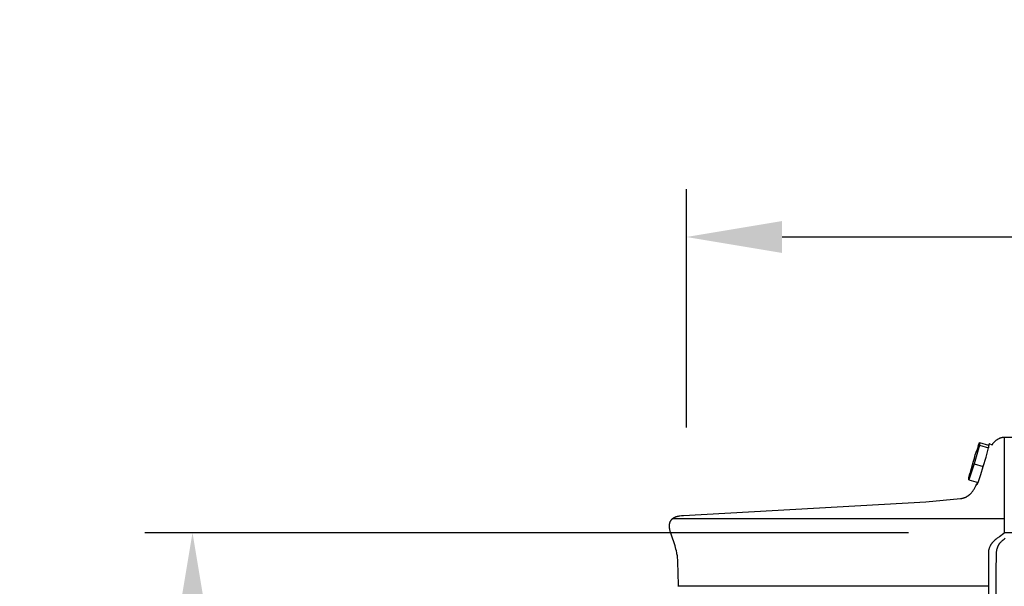
# Model space of a CAD drawing. Units: inches. Extents: x -24.3 to 44.7, y -6 to 16.
# Drawn here: x -23.1 to -18, y 13.1 to 16 of the extents above; entities that cross this region are included whole.
import ezdxf

# ---------------------------------------------------------------- set-up
doc = ezdxf.new("R2010")
doc.units = ezdxf.units.IN
doc.header["$MEASUREMENT"] = 0
doc.layers.add('Aura Vent', color=250, linetype='Continuous')
doc.layers.add('Dimension (ANSI)', color=5, linetype='Continuous')
doc.styles.add('Arial', font='arial.ttf')
doc.dimstyles.new('Dimensions', dxfattribs={"dimtxt": 0.089844, "dimasz": 0.125, "dimexe": 0.0625, "dimexo": 0.125, "dimgap": 0.09, "dimtad": 0, "dimtih": 1, "dimtoh": 1, "dimzin": 0, "dimdsep": 46, "dimlunit": 5, "dimtxsty": 'Arial', "dimcen": 0, "dimadec": 0, "dimazin": 0, "dimtfac": 1, "dimtofl": 0, "dimtmove": 0, "dimatfit": 3, "dimfxl": 1, "dimfrac": 2, "dimtolj": 1, "dimtzin": 0, "dimarcsym": 0})

# ---------------------------------------------------------------- blocks, each defined once
blk = doc.blocks.new('*D20')
at = {"layer": 'Defpoints', "color": 0, "transparency": 16777216}
for p in [(-22.217, 13.35), (-17.9727, 13.35), (-17.9727, 9.3485)]:
    blk.add_point(p, dxfattribs=at)
at = {"layer": 'Dimension (ANSI)', "color": 0, "lineweight": -2, "transparency": 16777216}
for p, q in [((-18.4727, 13.35), (-22.467, 13.35)), ((-22.217, 12.85), (-22.217, 12.4879)), ((-22.217, 9.8485), (-22.217, 10.2106)), ((-18.4727, 9.3485), (-22.467, 9.3485))]:
    blk.add_line(p, q, dxfattribs=at)
at = {"layer": 'Dimension (ANSI)', "color": 0, "transparency": 16777216}
for points in [[(-22.3003, 12.85), (-22.1336, 12.85), (-22.217, 13.35)], [(-22.3003, 9.8485), (-22.1336, 9.8485), (-22.217, 9.3485)]]:
    blk.add_solid(points, dxfattribs=at)
at = {"layer": 'Dimension (ANSI)', "color": 0, "transparency": 16777216, "insert": (-22.217, 11.3492), "char_height": 0.35938, "attachment_point": 5, "style": 'Arial'}
blk.add_mtext('\\A1;*Inner\\PLouvers\\P4"', dxfattribs=at)
blk = doc.blocks.new('*D70')
at = {"layer": 'Defpoints', "color": 0, "transparency": 16777216}
for p in [(-8.3541, 14.8962), (-19.634, 13.4008), (-8.3541, 13.394)]:
    blk.add_point(p, dxfattribs=at)
at = {"layer": 'Dimension (ANSI)', "color": 0, "lineweight": -2, "transparency": 16777216}
for p, q in [((-19.634, 13.9008), (-19.634, 15.1462)), ((-8.3541, 13.894), (-8.3541, 15.1462)), ((-19.134, 14.8962), (-16.9368, 14.8962)), ((-8.8541, 14.8962), (-11.0513, 14.8962))]:
    blk.add_line(p, q, dxfattribs=at)
at = {"layer": 'Dimension (ANSI)', "color": 0, "transparency": 16777216}
for points in [[(-19.134, 14.9795), (-19.134, 14.8128), (-19.634, 14.8962)], [(-8.8541, 14.9795), (-8.8541, 14.8128), (-8.3541, 14.8962)]]:
    blk.add_solid(points, dxfattribs=at)
at = {"layer": 'Dimension (ANSI)', "color": 0, "transparency": 16777216, "insert": (-13.994, 14.8962), "char_height": 0.359375, "attachment_point": 5, "style": 'Arial'}
blk.add_mtext('\\A1;Head Diameter  11 1/4"', dxfattribs=at)

msp = doc.modelspace()

# ---------------------------------------------------------------- linework, layer by layer
at = {"layer": 'Aura Vent'}
for points in [[(-18.1322, 13.725), (-18.1278, 13.7408), (-18.123, 13.7566), (-18.1177, 13.7721), (-18.112, 13.7875), (-18.1059, 13.8028)], [(-18.1017, 13.8086), (-18.1291, 13.7111)], [(-18.1083, 13.8021), (-18.1019, 13.8217)], [(-18.1019, 13.8217), (-18.1017, 13.8086)], [(-18.1019, 13.8217), (-18.0539, 13.8074)], [(-18.1017, 13.8086), (-18.0537, 13.7943)], [(-18.0537, 13.7943), (-18.0519, 13.8017), (-18.0506, 13.8078), (-18.0501, 13.8102), (-18.0498, 13.8122), (-18.0497, 13.8131), (-18.0496, 13.8138), (-18.0496, 13.8141), (-18.0495, 13.8144), (-18.0495, 13.8147), (-18.0495, 13.8148), (-18.0495, 13.8149), (-18.0495, 13.815), (-18.0495, 13.8151), (-18.0495, 13.8152), (-18.0496, 13.8153), (-18.0496, 13.8153), (-18.0496, 13.8153), (-18.0496, 13.8154), (-18.0496, 13.8154), (-18.0496, 13.8154), (-18.0496, 13.8155), (-18.0496, 13.8155), (-18.0496, 13.8155), (-18.0496, 13.8156), (-18.0496, 13.8156), (-18.0496, 13.8156), (-18.0497, 13.8156), (-18.0497, 13.8156), (-18.0497, 13.8157), (-18.0497, 13.8157), (-18.0497, 13.8157), (-18.0497, 13.8157), (-18.0497, 13.8157), (-18.0497, 13.8157), (-18.0498, 13.8157), (-18.0498, 13.8157), (-18.0498, 13.8157), (-18.0498, 13.8157), (-18.0498, 13.8157), (-18.0498, 13.8157), (-18.0499, 13.8157), (-18.0499, 13.8157), (-18.0499, 13.8157), (-18.0499, 13.8157), (-18.0499, 13.8157), (-18.05, 13.8157), (-18.05, 13.8157), (-18.05, 13.8156), (-18.05, 13.8156), (-18.0501, 13.8156), (-18.0501, 13.8156), (-18.0501, 13.8155), (-18.0501, 13.8155), (-18.0502, 13.8155), (-18.0502, 13.8155), (-18.0502, 13.8154), (-18.0503, 13.8154), (-18.0503, 13.8153), (-18.0504, 13.8152), (-18.0504, 13.8151), (-18.0506, 13.8149), (-18.0507, 13.8147), (-18.0509, 13.8144), (-18.051, 13.8141), (-18.0513, 13.8134), (-18.0517, 13.8127), (-18.0521, 13.8118), (-18.0529, 13.8098), (-18.0539, 13.8074)], [(-18.0539, 13.8074), (-18.0537, 13.7943)], [(-18.0493, 13.8156), (-18.0369, 13.8119)], [(-18.0369, 13.8079), (-18.0353, 13.81), (-18.0338, 13.8122), (-18.0322, 13.8143), (-18.0306, 13.8163), (-18.029, 13.8183), (-18.0274, 13.8202), (-18.0257, 13.8221), (-18.024, 13.824), (-18.0223, 13.8258), (-18.0205, 13.8275), (-18.0187, 13.8292), (-18.0169, 13.8308), (-18.015, 13.8324), (-18.0131, 13.8339), (-18.0112, 13.8353), (-18.0092, 13.8367), (-18.0072, 13.8381), (-18.0052, 13.8393), (-18.0031, 13.8406), (-18.001, 13.8417), (-17.9989, 13.8428), (-17.9967, 13.8438), (-17.9945, 13.8447), (-17.9922, 13.8456), (-17.99, 13.8464), (-17.9876, 13.8472), (-17.9852, 13.8478), (-17.9828, 13.8484), (-17.9804, 13.8489), (-17.9779, 13.8494), (-17.9753, 13.8498), (-17.9727, 13.8501)], [(-18.0369, 13.8079), (-18.0368, 13.8086), (-18.0367, 13.8092), (-18.0367, 13.8097), (-18.0367, 13.81), (-18.0367, 13.8102), (-18.0367, 13.8104), (-18.0367, 13.8107), (-18.0367, 13.8109), (-18.0368, 13.8111), (-18.0368, 13.8113), (-18.0368, 13.8115), (-18.0369, 13.8117), (-18.0369, 13.8119)], [(-13.9707, 13.8485), (-17.9727, 13.8485)], [(-18.0811, 13.6968), (-18.0668, 13.7454), (-18.0537, 13.7943)], [(-18.1291, 13.7111), (-18.1567, 13.6266)], [(-18.1529, 13.6463), (-18.1485, 13.6661), (-18.1436, 13.6859), (-18.1381, 13.7055), (-18.1322, 13.725)], [(-18.1291, 13.7111), (-18.0811, 13.6968)], [(-18.157, 13.6396), (-18.1515, 13.6591)], [(-18.1087, 13.6123), (-18.0942, 13.6543), (-18.0811, 13.6968)], [(-19.6749, 13.0706), (-19.6763, 13.1448), (-19.6781, 13.193), (-19.6793, 13.21), (-19.6799, 13.2172), (-19.6806, 13.2238), (-19.6814, 13.2297), (-19.6822, 13.2353), (-19.6832, 13.2405), (-19.6842, 13.2457), (-19.6862, 13.2547), (-19.6884, 13.2637), (-19.6909, 13.2727), (-19.6936, 13.2815), (-19.7144, 13.3428), (-19.7171, 13.3516), (-19.7193, 13.3597), (-19.7203, 13.3637), (-19.7211, 13.3678), (-19.7215, 13.3699), (-19.7218, 13.3719), (-19.7221, 13.374), (-19.7224, 13.376), (-19.7225, 13.3781), (-19.7227, 13.3802), (-19.7228, 13.3823), (-19.7228, 13.3843), (-19.7227, 13.3866), (-19.7226, 13.3888), (-19.7224, 13.391), (-19.7222, 13.3932), (-19.722, 13.3943), (-19.7218, 13.3954), (-19.7216, 13.3965), (-19.7214, 13.3976), (-19.7212, 13.3986), (-19.7209, 13.3997), (-19.7206, 13.4008), (-19.7203, 13.4018), (-19.72, 13.4029), (-19.7197, 13.4039), (-19.7193, 13.405), (-19.7189, 13.406), (-19.7185, 13.407), (-19.7181, 13.408), (-19.7176, 13.409), (-19.7172, 13.41), (-19.7167, 13.4109), (-19.7162, 13.4119), (-19.7156, 13.4128), (-19.7151, 13.4138), (-19.7145, 13.4147), (-19.7139, 13.4156), (-19.7132, 13.4164), (-19.7126, 13.4173), (-19.7119, 13.4182), (-19.7111, 13.4191), (-19.7103, 13.4199), (-19.7095, 13.4208), (-19.7087, 13.4216), (-19.7079, 13.4224), (-19.707, 13.4231), (-19.7061, 13.4239), (-19.7052, 13.4246), (-19.7043, 13.4254), (-19.7033, 13.4261), (-19.7024, 13.4267), (-19.7014, 13.4274), (-19.7004, 13.428), (-19.6994, 13.4287), (-19.6984, 13.4293), (-19.6974, 13.4298), (-19.6963, 13.4304), (-19.6952, 13.4309), (-19.6942, 13.4315), (-19.6931, 13.432), (-19.692, 13.4325), (-19.6909, 13.4329), (-19.6898, 13.4334), (-19.6876, 13.4342), (-19.6854, 13.4349), (-19.6831, 13.4356), (-19.6808, 13.4362), (-19.6794, 13.4366), (-19.6779, 13.4369), (-19.675, 13.4374), (-19.6721, 13.4379), (-19.6691, 13.4383), (-19.6593, 13.4394), (-19.6494, 13.4403), (-18.3819, 13.5124), (-18.2001, 13.5287), (-18.198, 13.5289), (-18.1959, 13.5293), (-18.1939, 13.5296), (-18.1919, 13.53), (-18.1899, 13.5304), (-18.188, 13.5309), (-18.1861, 13.5314), (-18.1842, 13.532), (-18.1823, 13.5326), (-18.1805, 13.5332), (-18.1787, 13.5339), (-18.1769, 13.5346), (-18.1752, 13.5353), (-18.1734, 13.5361), (-18.1717, 13.5369), (-18.17, 13.5377), (-18.1684, 13.5386), (-18.1668, 13.5395), (-18.1652, 13.5405), (-18.1636, 13.5414), (-18.162, 13.5425), (-18.1605, 13.5435), (-18.159, 13.5446), (-18.1575, 13.5457), (-18.156, 13.5468), (-18.1546, 13.548), (-18.1531, 13.5492), (-18.1517, 13.5505), (-18.1503, 13.5517), (-18.149, 13.553), (-18.1476, 13.5543), (-18.1463, 13.5557), (-18.1437, 13.5585), (-18.1412, 13.5614), (-18.1387, 13.5644), (-18.1363, 13.5675), (-18.134, 13.5707), (-18.1318, 13.574), (-18.1296, 13.5774), (-18.1275, 13.5809), (-18.1254, 13.5845), (-18.1234, 13.5882), (-18.1214, 13.5919), (-18.1195, 13.5957), (-18.1157, 13.6036), (-18.1122, 13.6117)], [(-18.1567, 13.6266), (-18.157, 13.6396)], [(-18.1567, 13.6266), (-18.1087, 13.6123)], [(-18.1117, 13.6132), (-18.1123, 13.6102), (-18.1127, 13.6078), (-18.1129, 13.6068), (-18.113, 13.606), (-18.113, 13.6056), (-18.1131, 13.6053), (-18.1131, 13.605), (-18.1131, 13.6048), (-18.1131, 13.6047)], [(-18.1131, 13.6047), (-18.1131, 13.6046), (-18.1131, 13.6045), (-18.113, 13.6044), (-18.113, 13.6044), (-18.113, 13.6043), (-18.113, 13.6043), (-18.113, 13.6042), (-18.113, 13.6042), (-18.113, 13.6042), (-18.113, 13.6041), (-18.113, 13.6041), (-18.113, 13.6041), (-18.113, 13.6041), (-18.113, 13.6041), (-18.113, 13.6041), (-18.113, 13.6041), (-18.113, 13.604), (-18.113, 13.604), (-18.113, 13.604), (-18.1129, 13.604), (-18.1129, 13.604), (-18.1129, 13.604), (-18.1129, 13.604), (-18.1129, 13.604), (-18.1129, 13.604), (-18.1129, 13.604), (-18.1129, 13.604), (-18.1129, 13.604), (-18.1129, 13.6039), (-18.1129, 13.6039), (-18.1129, 13.6039), (-18.1129, 13.6039), (-18.1129, 13.6039), (-18.1129, 13.6039), (-18.1128, 13.6039), (-18.1128, 13.6039), (-18.1128, 13.6039), (-18.1128, 13.6039), (-18.1128, 13.6039), (-18.1128, 13.6039), (-18.1128, 13.6039), (-18.1128, 13.6039), (-18.1128, 13.6039), (-18.1128, 13.6039), (-18.1128, 13.6039), (-18.1128, 13.6039), (-18.1127, 13.6039), (-18.1127, 13.6039), (-18.1127, 13.6039), (-18.1127, 13.6039), (-18.1127, 13.6039), (-18.1127, 13.6039), (-18.1127, 13.6039), (-18.1127, 13.6039), (-18.1127, 13.604), (-18.1127, 13.604), (-18.1126, 13.604), (-18.1126, 13.604), (-18.1126, 13.604), (-18.1126, 13.604), (-18.1126, 13.604), (-18.1126, 13.604), (-18.1126, 13.604), (-18.1126, 13.604), (-18.1125, 13.6041), (-18.1125, 13.6041), (-18.1125, 13.6041), (-18.1125, 13.6041), (-18.1124, 13.6042), (-18.1124, 13.6042), (-18.1124, 13.6043), (-18.1123, 13.6043), (-18.1122, 13.6044), (-18.1122, 13.6045), (-18.1121, 13.6046), (-18.1121, 13.6047), (-18.1119, 13.6049), (-18.1118, 13.6052), (-18.1116, 13.6055), (-18.1113, 13.6061), (-18.1109, 13.6069), (-18.1106, 13.6077), (-18.1097, 13.6098), (-18.1087, 13.6123)], [(-17.9727, 13.4228), (-19.7074, 13.4228)], [(-18.0547, 13.0706), (-19.6749, 13.0706)], [(-19.6749, 13.0694), (-19.6749, 13.0706)]]:
    msp.add_lwpolyline(points, dxfattribs=at)
at = {"layer": 'Aura Vent', "color": 5}
msp.add_lwpolyline([(-17.9727, 13.8501), (-17.9727, 13.35), (-17.9727, 13.3484), (-17.9727, 13.3483), (-17.9727, 13.3482), (-17.9728, 13.3482), (-17.9728, 13.3481), (-17.9728, 13.348), (-17.9728, 13.348), (-17.9728, 13.3479), (-17.9728, 13.3478), (-17.9728, 13.3478), (-17.9728, 13.3477), (-17.9728, 13.3477), (-17.9729, 13.3476), (-17.9729, 13.3475), (-17.9729, 13.3475), (-17.9729, 13.3474), (-17.9729, 13.3474), (-17.973, 13.3473), (-17.973, 13.3472), (-17.973, 13.3472), (-17.973, 13.3471), (-17.9731, 13.3471), (-17.9731, 13.347), (-17.9731, 13.347), (-17.9732, 13.3469), (-17.9732, 13.3469), (-17.9732, 13.3468), (-17.9733, 13.3468), (-17.9733, 13.3467), (-17.9733, 13.3467), (-17.9734, 13.3466), (-17.9734, 13.3466), (-17.9735, 13.3465), (-17.9736, 13.3464), (-17.9737, 13.3463), (-17.9737, 13.3462), (-17.9738, 13.3462), (-17.9739, 13.3461), (-17.974, 13.346), (-17.9741, 13.3459), (-17.9743, 13.3458), (-17.9973, 13.3294), (-18.0082, 13.3211), (-18.0136, 13.3168), (-18.0189, 13.3124), (-18.0241, 13.308), (-18.0267, 13.3057), (-18.0291, 13.3033), (-18.0315, 13.3009), (-18.0327, 13.2996), (-18.0338, 13.2984), (-18.035, 13.2971), (-18.036, 13.2958), (-18.0371, 13.2945), (-18.0381, 13.2932), (-18.0391, 13.2918), (-18.0401, 13.2903), (-18.041, 13.2889), (-18.0419, 13.2875), (-18.0427, 13.286), (-18.0435, 13.2845), (-18.0443, 13.2831), (-18.0451, 13.2816), (-18.0465, 13.2786), (-18.0477, 13.2757), (-18.0489, 13.2728), (-18.0499, 13.2701), (-18.0508, 13.2674), (-18.0516, 13.2648), (-18.0523, 13.2624), (-18.0529, 13.2602), (-18.0534, 13.2582), (-18.0538, 13.2565), (-18.0541, 13.255), (-18.0543, 13.2537), (-18.0544, 13.2527), (-18.0545, 13.2523), (-18.0545, 13.252), (-18.0545, 13.2517), (-18.0546, 13.2514), (-18.0562, 11.3492)], dxfattribs=at)
at = {"layer": 'Aura Vent', "color": 1}
for points in [[(-13.9707, 13.35), (-17.9727, 13.35)], [(-18.0143, 12.0062), (-18.0135, 13.1504), (-18.0125, 13.2371), (-18.0124, 13.2409), (-18.0121, 13.2444), (-18.0118, 13.2479), (-18.0114, 13.2513), (-18.0109, 13.2548), (-18.0104, 13.2582), (-18.0097, 13.2617), (-18.0089, 13.2651), (-18.008, 13.2684), (-18.0075, 13.2701), (-18.007, 13.2717), (-18.0065, 13.2734), (-18.0059, 13.275), (-18.0053, 13.2766), (-18.0046, 13.2782), (-18.004, 13.2798), (-18.0033, 13.2813), (-18.0025, 13.2829), (-18.0018, 13.2844), (-18.001, 13.2859), (-18.0001, 13.2874), (-17.9993, 13.2889), (-17.9983, 13.2903), (-17.9974, 13.2918), (-17.9964, 13.2932), (-17.9954, 13.2945), (-17.9944, 13.2958), (-17.9933, 13.2971), (-17.9923, 13.2984), (-17.9911, 13.2996), (-17.99, 13.3009), (-17.9877, 13.3033), (-17.9853, 13.3056), (-17.9828, 13.308), (-17.9777, 13.3124), (-17.9725, 13.3168), (-17.9672, 13.3211)]]:
    msp.add_lwpolyline(points, dxfattribs=at)

# ---------------------------------------------------------------- dimensions: what is measured, and where the dimension line sits
at = {"layer": 'Dimension (ANSI)', "color": 5}
dim = msp.add_linear_dim(base=(-8.3541, 14.8962), p1=(-19.634, 13.4008), p2=(-8.3541, 13.394), text='Head Diameter  <>', dimstyle='Dimensions', override={"dimpost": '"'}, dxfattribs=at)
dim.commit()
dim.dimension.update_dxf_attribs({"geometry": '*D70', "text_midpoint": (-13.994, 14.8962)})
dim = msp.add_linear_dim(base=(-22.217, 13.35), p1=(-17.9727, 9.3485), p2=(-17.9727, 13.35), angle=90, text='*Inner\\PLouvers\\P<>', dimstyle='Dimensions', override={"dimpost": '"'}, dxfattribs=at)
dim.commit()
dim.dimension.update_dxf_attribs({"geometry": '*D20', "text_midpoint": (-22.217, 11.3492), "dimtype": 160})

doc.saveas('drawing.dxf')
